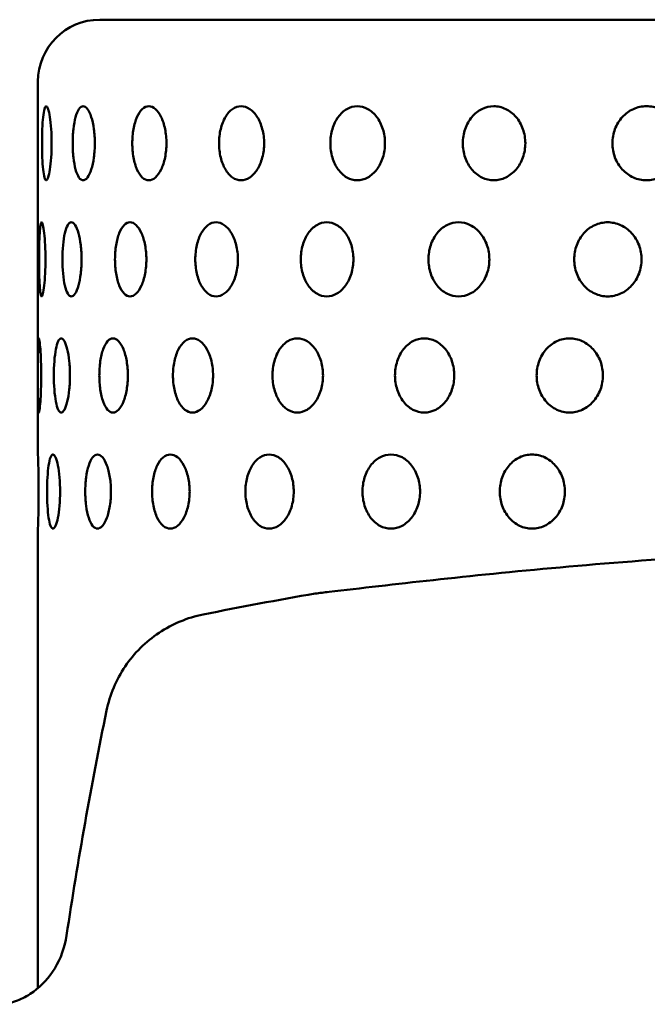
# Model space of a CAD drawing. Units: millimetres. Extents: x 0 to 2800, y 0 to 1980.
# Drawn here: x 1556 to 1607, y 1677 to 1757 of the extents above; entities that cross this region are included whole.
import ezdxf

# ---------------------------------------------------------------- set-up
doc = ezdxf.new("R2010")
doc.units = ezdxf.units.MM
doc.header["$LTSCALE"] = 6.666667
doc.layers.add('Visible (ISO)', color=7, linetype='Continuous', lineweight=50)

msp = doc.modelspace()

# ---------------------------------------------------------------- linework, layer by layer
at = {"layer": 'Visible (ISO)'}
for p, q in [((1562.295, 1757.117), (1712.295, 1757.117)), ((1557.295, 1752.117), (1557.295, 1721.926)), ((1557.295, 1715.926), (1557.295, 1678.735))]:
    msp.add_line(p, q, dxfattribs=at)
for centre, radius, start, end in [((1562.295, 1752.117), 5, 90, 180), ((1637.672, 1375.646), 340, 99.81174, 101.36532), ((1897.852, 1632.206), 342.031, 168.3631, 171.4607)]:
    msp.add_arc(centre, radius, start, end, dxfattribs=at)
for points, knots in [([(1558.402, 1747.117), (1558.402, 1746.741), (1558.389, 1746.339), (1558.339, 1745.6), (1558.302, 1745.262), (1558.22, 1744.73), (1558.169, 1744.499), (1558.063, 1744.192), (1558.009, 1744.117), (1557.912, 1744.117), (1557.863, 1744.193), (1557.778, 1744.499), (1557.742, 1744.73), (1557.687, 1745.263), (1557.665, 1745.6), (1557.636, 1746.339), (1557.629, 1746.741), (1557.629, 1747.494), (1557.636, 1747.896), (1557.665, 1748.635), (1557.687, 1748.972), (1557.742, 1749.504), (1557.778, 1749.735), (1557.863, 1750.042), (1557.912, 1750.117), (1558.009, 1750.117), (1558.063, 1750.042), (1558.169, 1749.736), (1558.22, 1749.505), (1558.302, 1748.972), (1558.339, 1748.635), (1558.389, 1747.896), (1558.402, 1747.494), (1558.402, 1747.117)], [0, 0, 0, 0, 0.113004, 0.113004, 0.226008, 0.226008, 0.339073, 0.339073, 0.452139, 0.452139, 0.565355, 0.565355, 0.678571, 0.678571, 0.79159, 0.79159, 0.904609, 0.904609, 1.017627, 1.017627, 1.130646, 1.130646, 1.243862, 1.243862, 1.357078, 1.357078, 1.470144, 1.470144, 1.583209, 1.583209, 1.696213, 1.696213, 1.809217, 1.809217, 1.809217, 1.809217]), ([(1561.903, 1747.117), (1561.903, 1746.741), (1561.878, 1746.339), (1561.776, 1745.6), (1561.7, 1745.262), (1561.528, 1744.73), (1561.42, 1744.499), (1561.188, 1744.192), (1561.065, 1744.117), (1560.84, 1744.117), (1560.722, 1744.193), (1560.511, 1744.499), (1560.417, 1744.73), (1560.271, 1745.263), (1560.209, 1745.6), (1560.128, 1746.339), (1560.108, 1746.741), (1560.108, 1747.494), (1560.128, 1747.896), (1560.209, 1748.635), (1560.271, 1748.972), (1560.417, 1749.504), (1560.511, 1749.735), (1560.722, 1750.042), (1560.84, 1750.117), (1561.065, 1750.117), (1561.188, 1750.042), (1561.42, 1749.736), (1561.528, 1749.505), (1561.7, 1748.972), (1561.776, 1748.635), (1561.878, 1747.896), (1561.903, 1747.494), (1561.903, 1747.117)], [0, 0, 0, 0, 0.113004, 0.113004, 0.226008, 0.226008, 0.339073, 0.339073, 0.452139, 0.452139, 0.565355, 0.565355, 0.678571, 0.678571, 0.79159, 0.79159, 0.904609, 0.904609, 1.017627, 1.017627, 1.130646, 1.130646, 1.243862, 1.243862, 1.357078, 1.357078, 1.470144, 1.470144, 1.583209, 1.583209, 1.696213, 1.696213, 1.809217, 1.809217, 1.809217, 1.809217]), ([(1567.695, 1747.117), (1567.695, 1746.741), (1567.658, 1746.339), (1567.508, 1745.6), (1567.395, 1745.262), (1567.138, 1744.73), (1566.976, 1744.499), (1566.626, 1744.192), (1566.438, 1744.117), (1566.091, 1744.117), (1565.909, 1744.193), (1565.578, 1744.499), (1565.429, 1744.73), (1565.196, 1745.263), (1565.096, 1745.6), (1564.964, 1746.339), (1564.932, 1746.741), (1564.932, 1747.494), (1564.964, 1747.896), (1565.096, 1748.635), (1565.196, 1748.972), (1565.429, 1749.504), (1565.578, 1749.735), (1565.909, 1750.042), (1566.091, 1750.117), (1566.438, 1750.117), (1566.626, 1750.042), (1566.976, 1749.736), (1567.138, 1749.505), (1567.395, 1748.972), (1567.508, 1748.635), (1567.658, 1747.896), (1567.695, 1747.494), (1567.695, 1747.117)], [0, 0, 0, 0, 0.113004, 0.113004, 0.226008, 0.226008, 0.339073, 0.339073, 0.452139, 0.452139, 0.565355, 0.565355, 0.678571, 0.678571, 0.79159, 0.79159, 0.904609, 0.904609, 1.017627, 1.017627, 1.130646, 1.130646, 1.243862, 1.243862, 1.357078, 1.357078, 1.470144, 1.470144, 1.583209, 1.583209, 1.696213, 1.696213, 1.809217, 1.809217, 1.809217, 1.809217]), ([(1575.602, 1747.117), (1575.602, 1746.741), (1575.554, 1746.339), (1575.36, 1745.6), (1575.214, 1745.262), (1574.879, 1744.73), (1574.668, 1744.499), (1574.211, 1744.192), (1573.964, 1744.117), (1573.506, 1744.117), (1573.264, 1744.193), (1572.823, 1744.499), (1572.624, 1744.73), (1572.311, 1745.263), (1572.176, 1745.6), (1571.999, 1746.339), (1571.955, 1746.741), (1571.955, 1747.494), (1571.999, 1747.896), (1572.176, 1748.635), (1572.311, 1748.972), (1572.624, 1749.504), (1572.823, 1749.735), (1573.264, 1750.042), (1573.506, 1750.117), (1573.964, 1750.117), (1574.211, 1750.042), (1574.668, 1749.736), (1574.879, 1749.505), (1575.214, 1748.972), (1575.36, 1748.635), (1575.554, 1747.896), (1575.602, 1747.494), (1575.602, 1747.117)], [0, 0, 0, 0, 0.113004, 0.113004, 0.226008, 0.226008, 0.339073, 0.339073, 0.452139, 0.452139, 0.565355, 0.565355, 0.678571, 0.678571, 0.79159, 0.79159, 0.904609, 0.904609, 1.017627, 1.017627, 1.130646, 1.130646, 1.243862, 1.243862, 1.357078, 1.357078, 1.470144, 1.470144, 1.583209, 1.583209, 1.696213, 1.696213, 1.809217, 1.809217, 1.809217, 1.809217]), ([(1585.384, 1747.117), (1585.384, 1746.741), (1585.326, 1746.339), (1585.094, 1745.6), (1584.919, 1745.262), (1584.517, 1744.73), (1584.264, 1744.499), (1583.712, 1744.192), (1583.415, 1744.117), (1582.859, 1744.117), (1582.565, 1744.193), (1582.027, 1744.499), (1581.784, 1744.73), (1581.4, 1745.263), (1581.235, 1745.6), (1581.017, 1746.339), (1580.963, 1746.741), (1580.963, 1747.494), (1581.017, 1747.896), (1581.235, 1748.635), (1581.4, 1748.972), (1581.784, 1749.504), (1582.027, 1749.735), (1582.565, 1750.042), (1582.859, 1750.117), (1583.415, 1750.117), (1583.712, 1750.042), (1584.264, 1749.736), (1584.517, 1749.505), (1584.919, 1748.972), (1585.094, 1748.635), (1585.326, 1747.896), (1585.384, 1747.494), (1585.384, 1747.117)], [0, 0, 0, 0, 0.113004, 0.113004, 0.226008, 0.226008, 0.339073, 0.339073, 0.452139, 0.452139, 0.565355, 0.565355, 0.678571, 0.678571, 0.79159, 0.79159, 0.904609, 0.904609, 1.017627, 1.017627, 1.130646, 1.130646, 1.243862, 1.243862, 1.357078, 1.357078, 1.470144, 1.470144, 1.583209, 1.583209, 1.696213, 1.696213, 1.809217, 1.809217, 1.809217, 1.809217]), ([(1596.742, 1747.117), (1596.742, 1746.741), (1596.677, 1746.339), (1596.414, 1745.6), (1596.216, 1745.262), (1595.759, 1744.73), (1595.471, 1744.499), (1594.842, 1744.192), (1594.502, 1744.117), (1593.867, 1744.117), (1593.529, 1744.193), (1592.911, 1744.499), (1592.63, 1744.73), (1592.188, 1745.263), (1591.998, 1745.6), (1591.745, 1746.339), (1591.683, 1746.741), (1591.683, 1747.494), (1591.745, 1747.896), (1591.998, 1748.635), (1592.188, 1748.972), (1592.63, 1749.504), (1592.911, 1749.735), (1593.529, 1750.042), (1593.867, 1750.117), (1594.502, 1750.117), (1594.842, 1750.042), (1595.471, 1749.736), (1595.759, 1749.505), (1596.216, 1748.972), (1596.414, 1748.635), (1596.677, 1747.896), (1596.742, 1747.494), (1596.742, 1747.117)], [0, 0, 0, 0, 0.113004, 0.113004, 0.226008, 0.226008, 0.339073, 0.339073, 0.452139, 0.452139, 0.565355, 0.565355, 0.678571, 0.678571, 0.79159, 0.79159, 0.904609, 0.904609, 1.017627, 1.017627, 1.130646, 1.130646, 1.243862, 1.243862, 1.357078, 1.357078, 1.470144, 1.470144, 1.583209, 1.583209, 1.696213, 1.696213, 1.809217, 1.809217, 1.809217, 1.809217]), ([(1609.333, 1747.117), (1609.333, 1746.741), (1609.263, 1746.339), (1608.976, 1745.6), (1608.76, 1745.262), (1608.263, 1744.73), (1607.949, 1744.499), (1607.262, 1744.192), (1606.89, 1744.117), (1606.193, 1744.117), (1605.823, 1744.193), (1605.143, 1744.499), (1604.834, 1744.73), (1604.347, 1745.263), (1604.136, 1745.6), (1603.857, 1746.339), (1603.789, 1746.741), (1603.789, 1747.494), (1603.857, 1747.896), (1604.136, 1748.635), (1604.347, 1748.972), (1604.834, 1749.504), (1605.143, 1749.735), (1605.823, 1750.042), (1606.193, 1750.117), (1606.89, 1750.117), (1607.262, 1750.042), (1607.949, 1749.736), (1608.263, 1749.505), (1608.76, 1748.972), (1608.976, 1748.635), (1609.263, 1747.896), (1609.333, 1747.494), (1609.333, 1747.117)], [0, 0, 0, 0, 0.113004, 0.113004, 0.226008, 0.226008, 0.339073, 0.339073, 0.452139, 0.452139, 0.565355, 0.565355, 0.678571, 0.678571, 0.79159, 0.79159, 0.904609, 0.904609, 1.017627, 1.017627, 1.130646, 1.130646, 1.243862, 1.243862, 1.357078, 1.357078, 1.470144, 1.470144, 1.583209, 1.583209, 1.696213, 1.696213, 1.809217, 1.809217, 1.809217, 1.809217]), ([(1557.907, 1737.72), (1557.907, 1737.344), (1557.898, 1736.942), (1557.861, 1736.203), (1557.833, 1735.866), (1557.773, 1735.333), (1557.737, 1735.102), (1557.662, 1734.795), (1557.624, 1734.72), (1557.559, 1734.72), (1557.528, 1734.796), (1557.474, 1735.103), (1557.453, 1735.334), (1557.421, 1735.867), (1557.408, 1736.204), (1557.393, 1736.942), (1557.389, 1737.344), (1557.389, 1738.097), (1557.393, 1738.499), (1557.408, 1739.237), (1557.421, 1739.574), (1557.453, 1740.107), (1557.474, 1740.338), (1557.528, 1740.645), (1557.559, 1740.72), (1557.624, 1740.72), (1557.662, 1740.645), (1557.737, 1740.339), (1557.773, 1740.108), (1557.833, 1739.575), (1557.861, 1739.237), (1557.898, 1738.499), (1557.907, 1738.097), (1557.907, 1737.72)], [0, 0, 0, 0, 0.11298, 0.11298, 0.22596, 0.22596, 0.339296, 0.339296, 0.452633, 0.452633, 0.566264, 0.566264, 0.679895, 0.679895, 0.792905, 0.792905, 0.905914, 0.905914, 1.018923, 1.018923, 1.131933, 1.131933, 1.245564, 1.245564, 1.359195, 1.359195, 1.472532, 1.472532, 1.585868, 1.585868, 1.698848, 1.698848, 1.811828, 1.811828, 1.811828, 1.811828]), ([(1560.828, 1737.72), (1560.828, 1737.344), (1560.806, 1736.942), (1560.717, 1736.203), (1560.65, 1735.866), (1560.499, 1735.333), (1560.404, 1735.102), (1560.203, 1734.795), (1560.096, 1734.72), (1559.901, 1734.72), (1559.799, 1734.796), (1559.618, 1735.103), (1559.538, 1735.334), (1559.414, 1735.867), (1559.361, 1736.204), (1559.292, 1736.942), (1559.276, 1737.344), (1559.276, 1738.097), (1559.292, 1738.499), (1559.361, 1739.237), (1559.414, 1739.574), (1559.538, 1740.107), (1559.618, 1740.338), (1559.799, 1740.645), (1559.901, 1740.72), (1560.096, 1740.72), (1560.203, 1740.645), (1560.404, 1740.339), (1560.499, 1740.108), (1560.65, 1739.575), (1560.717, 1739.237), (1560.806, 1738.499), (1560.828, 1738.097), (1560.828, 1737.72)], [0, 0, 0, 0, 0.11298, 0.11298, 0.22596, 0.22596, 0.339296, 0.339296, 0.452633, 0.452633, 0.566264, 0.566264, 0.679895, 0.679895, 0.792905, 0.792905, 0.905914, 0.905914, 1.018923, 1.018923, 1.131933, 1.131933, 1.245564, 1.245564, 1.359195, 1.359195, 1.472532, 1.472532, 1.585868, 1.585868, 1.698848, 1.698848, 1.811828, 1.811828, 1.811828, 1.811828]), ([(1566.072, 1737.72), (1566.072, 1737.344), (1566.038, 1736.942), (1565.899, 1736.203), (1565.795, 1735.866), (1565.557, 1735.333), (1565.408, 1735.102), (1565.085, 1734.795), (1564.913, 1734.72), (1564.594, 1734.72), (1564.426, 1734.796), (1564.122, 1735.103), (1563.986, 1735.334), (1563.773, 1735.867), (1563.682, 1736.204), (1563.562, 1736.942), (1563.533, 1737.344), (1563.533, 1738.097), (1563.562, 1738.499), (1563.682, 1739.237), (1563.773, 1739.574), (1563.986, 1740.107), (1564.122, 1740.338), (1564.426, 1740.645), (1564.594, 1740.72), (1564.913, 1740.72), (1565.085, 1740.645), (1565.408, 1740.339), (1565.557, 1740.108), (1565.795, 1739.575), (1565.899, 1739.237), (1566.038, 1738.499), (1566.072, 1738.097), (1566.072, 1737.72)], [0, 0, 0, 0, 0.11298, 0.11298, 0.22596, 0.22596, 0.339296, 0.339296, 0.452633, 0.452633, 0.566264, 0.566264, 0.679895, 0.679895, 0.792905, 0.792905, 0.905914, 0.905914, 1.018923, 1.018923, 1.131933, 1.131933, 1.245564, 1.245564, 1.359195, 1.359195, 1.472532, 1.472532, 1.585868, 1.585868, 1.698848, 1.698848, 1.811828, 1.811828, 1.811828, 1.811828]), ([(1573.481, 1737.72), (1573.481, 1737.344), (1573.435, 1736.942), (1573.251, 1736.203), (1573.113, 1735.866), (1572.796, 1735.333), (1572.596, 1735.102), (1572.162, 1734.795), (1571.929, 1734.72), (1571.496, 1734.72), (1571.267, 1734.796), (1570.85, 1735.103), (1570.661, 1735.334), (1570.367, 1735.867), (1570.24, 1736.204), (1570.073, 1736.942), (1570.032, 1737.344), (1570.032, 1738.097), (1570.073, 1738.499), (1570.24, 1739.237), (1570.367, 1739.574), (1570.661, 1740.107), (1570.85, 1740.338), (1571.267, 1740.645), (1571.496, 1740.72), (1571.929, 1740.72), (1572.162, 1740.645), (1572.596, 1740.339), (1572.796, 1740.108), (1573.113, 1739.575), (1573.251, 1739.237), (1573.435, 1738.499), (1573.481, 1738.097), (1573.481, 1737.72)], [0, 0, 0, 0, 0.11298, 0.11298, 0.22596, 0.22596, 0.339296, 0.339296, 0.452633, 0.452633, 0.566264, 0.566264, 0.679895, 0.679895, 0.792905, 0.792905, 0.905914, 0.905914, 1.018923, 1.018923, 1.131933, 1.131933, 1.245564, 1.245564, 1.359195, 1.359195, 1.472532, 1.472532, 1.585868, 1.585868, 1.698848, 1.698848, 1.811828, 1.811828, 1.811828, 1.811828]), ([(1582.828, 1737.72), (1582.828, 1737.344), (1582.773, 1736.942), (1582.549, 1736.203), (1582.381, 1735.866), (1581.994, 1735.333), (1581.75, 1735.102), (1581.218, 1734.795), (1580.931, 1734.72), (1580.397, 1734.72), (1580.114, 1734.796), (1579.596, 1735.103), (1579.362, 1735.334), (1578.994, 1735.867), (1578.835, 1736.204), (1578.625, 1736.942), (1578.574, 1737.344), (1578.574, 1738.097), (1578.625, 1738.499), (1578.835, 1739.237), (1578.994, 1739.574), (1579.362, 1740.107), (1579.596, 1740.338), (1580.114, 1740.645), (1580.397, 1740.72), (1580.931, 1740.72), (1581.218, 1740.645), (1581.75, 1740.339), (1581.994, 1740.108), (1582.381, 1739.575), (1582.549, 1739.237), (1582.773, 1738.499), (1582.828, 1738.097), (1582.828, 1737.72)], [0, 0, 0, 0, 0.11298, 0.11298, 0.22596, 0.22596, 0.339296, 0.339296, 0.452633, 0.452633, 0.566264, 0.566264, 0.679895, 0.679895, 0.792905, 0.792905, 0.905914, 0.905914, 1.018923, 1.018923, 1.131933, 1.131933, 1.245564, 1.245564, 1.359195, 1.359195, 1.472532, 1.472532, 1.585868, 1.585868, 1.698848, 1.698848, 1.811828, 1.811828, 1.811828, 1.811828]), ([(1593.831, 1737.72), (1593.831, 1737.344), (1593.767, 1736.942), (1593.511, 1736.203), (1593.317, 1735.866), (1592.872, 1735.333), (1592.591, 1735.102), (1591.978, 1734.795), (1591.646, 1734.72), (1591.027, 1734.72), (1590.698, 1734.796), (1590.096, 1735.103), (1589.822, 1735.334), (1589.392, 1735.867), (1589.207, 1736.204), (1588.961, 1736.942), (1588.901, 1737.344), (1588.901, 1738.097), (1588.961, 1738.499), (1589.207, 1739.237), (1589.392, 1739.574), (1589.822, 1740.107), (1590.096, 1740.338), (1590.698, 1740.645), (1591.027, 1740.72), (1591.646, 1740.72), (1591.978, 1740.645), (1592.591, 1740.339), (1592.872, 1740.108), (1593.317, 1739.575), (1593.511, 1739.237), (1593.767, 1738.499), (1593.831, 1738.097), (1593.831, 1737.72)], [0, 0, 0, 0, 0.11298, 0.11298, 0.22596, 0.22596, 0.339296, 0.339296, 0.452633, 0.452633, 0.566264, 0.566264, 0.679895, 0.679895, 0.792905, 0.792905, 0.905914, 0.905914, 1.018923, 1.018923, 1.131933, 1.131933, 1.245564, 1.245564, 1.359195, 1.359195, 1.472532, 1.472532, 1.585868, 1.585868, 1.698848, 1.698848, 1.811828, 1.811828, 1.811828, 1.811828]), ([(1606.154, 1737.72), (1606.154, 1737.344), (1606.084, 1736.942), (1605.802, 1736.203), (1605.59, 1735.866), (1605.101, 1735.333), (1604.791, 1735.102), (1604.115, 1734.795), (1603.748, 1734.72), (1603.063, 1734.72), (1602.698, 1734.796), (1602.029, 1735.103), (1601.725, 1735.334), (1601.246, 1735.867), (1601.039, 1736.204), (1600.765, 1736.942), (1600.698, 1737.344), (1600.698, 1738.097), (1600.765, 1738.499), (1601.039, 1739.237), (1601.246, 1739.574), (1601.725, 1740.107), (1602.029, 1740.338), (1602.698, 1740.645), (1603.063, 1740.72), (1603.748, 1740.72), (1604.115, 1740.645), (1604.791, 1740.339), (1605.101, 1740.108), (1605.59, 1739.575), (1605.802, 1739.237), (1606.084, 1738.499), (1606.154, 1738.097), (1606.154, 1737.72)], [0, 0, 0, 0, 0.11298, 0.11298, 0.22596, 0.22596, 0.339296, 0.339296, 0.452633, 0.452633, 0.566264, 0.566264, 0.679895, 0.679895, 0.792905, 0.792905, 0.905914, 0.905914, 1.018923, 1.018923, 1.131933, 1.131933, 1.245564, 1.245564, 1.359195, 1.359195, 1.472532, 1.472532, 1.585868, 1.585868, 1.698848, 1.698848, 1.811828, 1.811828, 1.811828, 1.811828]), ([(1557.557, 1728.323), (1557.557, 1727.947), (1557.551, 1727.545), (1557.527, 1726.807), (1557.509, 1726.47), (1557.472, 1725.937), (1557.449, 1725.705), (1557.406, 1725.398), (1557.386, 1725.323), (1557.353, 1725.323), (1557.339, 1725.399), (1557.317, 1725.707), (1557.31, 1725.938), (1557.301, 1726.472), (1557.299, 1726.808), (1557.297, 1727.545), (1557.296, 1727.947), (1557.296, 1728.7), (1557.297, 1729.101), (1557.299, 1729.839), (1557.301, 1730.175), (1557.31, 1730.708), (1557.317, 1730.94), (1557.339, 1731.248), (1557.353, 1731.323), (1557.386, 1731.323), (1557.406, 1731.248), (1557.449, 1730.942), (1557.472, 1730.71), (1557.509, 1730.176), (1557.527, 1729.84), (1557.551, 1729.101), (1557.557, 1728.7), (1557.557, 1728.323)], [0, 0, 0, 0, 0.112945, 0.112945, 0.225889, 0.225889, 0.33972, 0.33972, 0.453552, 0.453552, 0.567827, 0.567827, 0.682101, 0.682101, 0.795091, 0.795091, 0.908081, 0.908081, 1.021071, 1.021071, 1.13406, 1.13406, 1.248335, 1.248335, 1.36261, 1.36261, 1.476441, 1.476441, 1.590273, 1.590273, 1.703217, 1.703217, 1.816162, 1.816162, 1.816162, 1.816162]), ([(1559.891, 1728.323), (1559.891, 1727.947), (1559.872, 1727.545), (1559.795, 1726.807), (1559.737, 1726.47), (1559.608, 1725.937), (1559.527, 1725.705), (1559.355, 1725.398), (1559.265, 1725.323), (1559.101, 1725.323), (1559.016, 1725.399), (1558.865, 1725.707), (1558.799, 1725.938), (1558.697, 1726.472), (1558.654, 1726.808), (1558.598, 1727.545), (1558.584, 1727.947), (1558.584, 1728.7), (1558.598, 1729.101), (1558.654, 1729.839), (1558.697, 1730.175), (1558.799, 1730.708), (1558.865, 1730.94), (1559.016, 1731.248), (1559.101, 1731.323), (1559.265, 1731.323), (1559.355, 1731.248), (1559.527, 1730.942), (1559.608, 1730.71), (1559.737, 1730.176), (1559.795, 1729.84), (1559.872, 1729.101), (1559.891, 1728.7), (1559.891, 1728.323)], [0, 0, 0, 0, 0.112945, 0.112945, 0.225889, 0.225889, 0.33972, 0.33972, 0.453552, 0.453552, 0.567827, 0.567827, 0.682101, 0.682101, 0.795091, 0.795091, 0.908081, 0.908081, 1.021071, 1.021071, 1.13406, 1.13406, 1.248335, 1.248335, 1.36261, 1.36261, 1.476441, 1.476441, 1.590273, 1.590273, 1.703217, 1.703217, 1.816162, 1.816162, 1.816162, 1.816162]), ([(1564.577, 1728.323), (1564.577, 1727.947), (1564.545, 1727.545), (1564.418, 1726.807), (1564.322, 1726.47), (1564.105, 1725.937), (1563.968, 1725.705), (1563.673, 1725.398), (1563.515, 1725.323), (1563.225, 1725.323), (1563.072, 1725.399), (1562.796, 1725.707), (1562.672, 1725.938), (1562.48, 1726.472), (1562.398, 1726.808), (1562.29, 1727.545), (1562.264, 1727.947), (1562.264, 1728.7), (1562.29, 1729.101), (1562.398, 1729.839), (1562.48, 1730.175), (1562.672, 1730.708), (1562.796, 1730.94), (1563.072, 1731.248), (1563.225, 1731.323), (1563.515, 1731.323), (1563.673, 1731.248), (1563.968, 1730.942), (1564.105, 1730.71), (1564.322, 1730.176), (1564.418, 1729.84), (1564.545, 1729.101), (1564.577, 1728.7), (1564.577, 1728.323)], [0, 0, 0, 0, 0.112945, 0.112945, 0.225889, 0.225889, 0.33972, 0.33972, 0.453552, 0.453552, 0.567827, 0.567827, 0.682101, 0.682101, 0.795091, 0.795091, 0.908081, 0.908081, 1.021071, 1.021071, 1.13406, 1.13406, 1.248335, 1.248335, 1.36261, 1.36261, 1.476441, 1.476441, 1.590273, 1.590273, 1.703217, 1.703217, 1.816162, 1.816162, 1.816162, 1.816162]), ([(1571.472, 1728.323), (1571.472, 1727.947), (1571.429, 1727.545), (1571.255, 1726.807), (1571.125, 1726.47), (1570.825, 1725.937), (1570.636, 1725.705), (1570.227, 1725.398), (1570.007, 1725.323), (1569.599, 1725.323), (1569.383, 1725.399), (1568.99, 1725.707), (1568.813, 1725.938), (1568.537, 1726.472), (1568.418, 1726.808), (1568.261, 1727.545), (1568.223, 1727.947), (1568.223, 1728.7), (1568.261, 1729.101), (1568.418, 1729.839), (1568.537, 1730.175), (1568.813, 1730.708), (1568.99, 1730.94), (1569.383, 1731.248), (1569.599, 1731.323), (1570.007, 1731.323), (1570.227, 1731.248), (1570.636, 1730.942), (1570.825, 1730.71), (1571.125, 1730.176), (1571.255, 1729.84), (1571.429, 1729.101), (1571.472, 1728.7), (1571.472, 1728.323)], [0, 0, 0, 0, 0.112945, 0.112945, 0.225889, 0.225889, 0.33972, 0.33972, 0.453552, 0.453552, 0.567827, 0.567827, 0.682101, 0.682101, 0.795091, 0.795091, 0.908081, 0.908081, 1.021071, 1.021071, 1.13406, 1.13406, 1.248335, 1.248335, 1.36261, 1.36261, 1.476441, 1.476441, 1.590273, 1.590273, 1.703217, 1.703217, 1.816162, 1.816162, 1.816162, 1.816162]), ([(1580.367, 1728.323), (1580.367, 1727.947), (1580.314, 1727.545), (1580.099, 1726.807), (1579.937, 1726.47), (1579.566, 1725.937), (1579.33, 1725.705), (1578.819, 1725.398), (1578.543, 1725.323), (1578.03, 1725.323), (1577.758, 1725.399), (1577.26, 1725.707), (1577.035, 1725.938), (1576.683, 1726.472), (1576.531, 1726.808), (1576.33, 1727.545), (1576.281, 1727.947), (1576.281, 1728.7), (1576.33, 1729.101), (1576.531, 1729.839), (1576.683, 1730.175), (1577.035, 1730.708), (1577.26, 1730.94), (1577.758, 1731.248), (1578.03, 1731.323), (1578.543, 1731.323), (1578.819, 1731.248), (1579.33, 1730.942), (1579.566, 1730.71), (1579.937, 1730.176), (1580.099, 1729.84), (1580.314, 1729.101), (1580.367, 1728.7), (1580.367, 1728.323)], [0, 0, 0, 0, 0.112945, 0.112945, 0.225889, 0.225889, 0.33972, 0.33972, 0.453552, 0.453552, 0.567827, 0.567827, 0.682101, 0.682101, 0.795091, 0.795091, 0.908081, 0.908081, 1.021071, 1.021071, 1.13406, 1.13406, 1.248335, 1.248335, 1.36261, 1.36261, 1.476441, 1.476441, 1.590273, 1.590273, 1.703217, 1.703217, 1.816162, 1.816162, 1.816162, 1.816162]), ([(1590.992, 1728.323), (1590.992, 1727.947), (1590.931, 1727.545), (1590.681, 1726.807), (1590.493, 1726.47), (1590.06, 1725.937), (1589.785, 1725.705), (1589.188, 1725.398), (1588.865, 1725.323), (1588.262, 1725.323), (1587.941, 1725.399), (1587.354, 1725.707), (1587.088, 1725.938), (1586.67, 1726.472), (1586.49, 1726.808), (1586.252, 1727.545), (1586.193, 1727.947), (1586.193, 1728.7), (1586.252, 1729.101), (1586.49, 1729.839), (1586.67, 1730.175), (1587.088, 1730.708), (1587.354, 1730.94), (1587.941, 1731.248), (1588.262, 1731.323), (1588.865, 1731.323), (1589.188, 1731.248), (1589.785, 1730.942), (1590.06, 1730.71), (1590.493, 1730.176), (1590.681, 1729.84), (1590.931, 1729.101), (1590.992, 1728.7), (1590.992, 1728.323)], [0, 0, 0, 0, 0.112945, 0.112945, 0.225889, 0.225889, 0.33972, 0.33972, 0.453552, 0.453552, 0.567827, 0.567827, 0.682101, 0.682101, 0.795091, 0.795091, 0.908081, 0.908081, 1.021071, 1.021071, 1.13406, 1.13406, 1.248335, 1.248335, 1.36261, 1.36261, 1.476441, 1.476441, 1.590273, 1.590273, 1.703217, 1.703217, 1.816162, 1.816162, 1.816162, 1.816162]), ([(1603.024, 1728.323), (1603.024, 1727.947), (1602.956, 1727.545), (1602.679, 1726.807), (1602.471, 1726.47), (1601.989, 1725.937), (1601.684, 1725.705), (1601.018, 1725.398), (1600.658, 1725.323), (1599.983, 1725.323), (1599.624, 1725.399), (1598.966, 1725.707), (1598.666, 1725.938), (1598.196, 1726.472), (1597.993, 1726.808), (1597.724, 1727.545), (1597.658, 1727.947), (1597.658, 1728.7), (1597.724, 1729.101), (1597.993, 1729.839), (1598.196, 1730.175), (1598.666, 1730.708), (1598.966, 1730.94), (1599.624, 1731.248), (1599.983, 1731.323), (1600.658, 1731.323), (1601.018, 1731.248), (1601.684, 1730.942), (1601.989, 1730.71), (1602.471, 1730.176), (1602.679, 1729.84), (1602.956, 1729.101), (1603.024, 1728.7), (1603.024, 1728.323)], [0, 0, 0, 0, 0.112945, 0.112945, 0.225889, 0.225889, 0.33972, 0.33972, 0.453552, 0.453552, 0.567827, 0.567827, 0.682101, 0.682101, 0.795091, 0.795091, 0.908081, 0.908081, 1.021071, 1.021071, 1.13406, 1.13406, 1.248335, 1.248335, 1.36261, 1.36261, 1.476441, 1.476441, 1.590273, 1.590273, 1.703217, 1.703217, 1.816162, 1.816162, 1.816162, 1.816162]), ([(1557.295, 1721.926), (1557.295, 1721.925), (1557.298, 1721.85), (1557.309, 1721.544), (1557.317, 1721.312), (1557.331, 1720.778), (1557.339, 1720.441), (1557.349, 1719.704), (1557.352, 1719.303), (1557.352, 1718.926)], [1.368245, 1.368245, 1.368245, 1.368245, 1.4819453, 1.4819453, 1.5965034, 1.5965034, 1.7094012, 1.7094012, 1.822299, 1.822299, 1.822299, 1.822299]), ([(1559.093, 1718.926), (1559.093, 1718.55), (1559.077, 1718.149), (1559.013, 1717.412), (1558.965, 1717.075), (1558.857, 1716.541), (1558.79, 1716.309), (1558.649, 1716.002), (1558.575, 1715.926), (1558.442, 1715.926), (1558.374, 1716.002), (1558.254, 1716.311), (1558.202, 1716.543), (1558.123, 1717.077), (1558.09, 1717.413), (1558.046, 1718.149), (1558.036, 1718.55), (1558.036, 1719.303), (1558.046, 1719.704), (1558.09, 1720.44), (1558.123, 1720.775), (1558.202, 1721.31), (1558.254, 1721.542), (1558.374, 1721.851), (1558.442, 1721.926), (1558.575, 1721.926), (1558.649, 1721.851), (1558.79, 1721.544), (1558.857, 1721.312), (1558.965, 1720.778), (1559.013, 1720.441), (1559.077, 1719.704), (1559.093, 1719.303), (1559.093, 1718.926)], [0, 0, 0, 0, 0.112898, 0.112898, 0.225796, 0.225796, 0.340354, 0.340354, 0.454912, 0.454912, 0.570071, 0.570071, 0.68523, 0.68523, 0.79819, 0.79819, 0.91115, 0.91115, 1.02411, 1.02411, 1.13707, 1.13707, 1.252228, 1.252228, 1.367387, 1.367387, 1.481945, 1.481945, 1.596503, 1.596503, 1.709401, 1.709401, 1.822299, 1.822299, 1.822299, 1.822299]), ([(1563.209, 1718.926), (1563.209, 1718.55), (1563.18, 1718.149), (1563.065, 1717.412), (1562.979, 1717.075), (1562.781, 1716.541), (1562.657, 1716.309), (1562.39, 1716.002), (1562.247, 1715.926), (1561.986, 1715.926), (1561.848, 1716.002), (1561.601, 1716.311), (1561.49, 1716.543), (1561.319, 1717.077), (1561.246, 1717.413), (1561.15, 1718.149), (1561.127, 1718.55), (1561.127, 1719.303), (1561.15, 1719.704), (1561.246, 1720.44), (1561.319, 1720.775), (1561.49, 1721.31), (1561.601, 1721.542), (1561.848, 1721.851), (1561.986, 1721.926), (1562.247, 1721.926), (1562.39, 1721.851), (1562.657, 1721.544), (1562.781, 1721.312), (1562.979, 1720.778), (1563.065, 1720.441), (1563.18, 1719.704), (1563.209, 1719.303), (1563.209, 1718.926)], [0, 0, 0, 0, 0.112898, 0.112898, 0.225796, 0.225796, 0.340354, 0.340354, 0.454912, 0.454912, 0.570071, 0.570071, 0.68523, 0.68523, 0.79819, 0.79819, 0.91115, 0.91115, 1.02411, 1.02411, 1.13707, 1.13707, 1.252228, 1.252228, 1.367387, 1.367387, 1.481945, 1.481945, 1.596503, 1.596503, 1.709401, 1.709401, 1.822299, 1.822299, 1.822299, 1.822299]), ([(1569.577, 1718.926), (1569.577, 1718.55), (1569.536, 1718.149), (1569.373, 1717.412), (1569.25, 1717.075), (1568.969, 1716.541), (1568.791, 1716.309), (1568.406, 1716.002), (1568.2, 1715.926), (1567.817, 1715.926), (1567.615, 1716.002), (1567.247, 1716.311), (1567.081, 1716.543), (1566.823, 1717.077), (1566.713, 1717.413), (1566.567, 1718.149), (1566.531, 1718.55), (1566.531, 1719.303), (1566.567, 1719.704), (1566.713, 1720.44), (1566.823, 1720.775), (1567.081, 1721.31), (1567.247, 1721.542), (1567.615, 1721.851), (1567.817, 1721.926), (1568.2, 1721.926), (1568.406, 1721.851), (1568.791, 1721.544), (1568.969, 1721.312), (1569.25, 1720.778), (1569.373, 1720.441), (1569.536, 1719.704), (1569.577, 1719.303), (1569.577, 1718.926)], [0, 0, 0, 0, 0.112898, 0.112898, 0.225796, 0.225796, 0.340354, 0.340354, 0.454912, 0.454912, 0.570071, 0.570071, 0.68523, 0.68523, 0.79819, 0.79819, 0.91115, 0.91115, 1.02411, 1.02411, 1.13707, 1.13707, 1.252228, 1.252228, 1.367387, 1.367387, 1.481945, 1.481945, 1.596503, 1.596503, 1.709401, 1.709401, 1.822299, 1.822299, 1.822299, 1.822299]), ([(1578.002, 1718.926), (1578.002, 1718.55), (1577.951, 1718.149), (1577.745, 1717.412), (1577.59, 1717.075), (1577.233, 1716.541), (1577.007, 1716.309), (1576.516, 1716.002), (1576.251, 1715.926), (1575.759, 1715.926), (1575.498, 1716.002), (1575.021, 1716.311), (1574.806, 1716.543), (1574.469, 1717.077), (1574.325, 1717.413), (1574.133, 1718.149), (1574.086, 1718.55), (1574.086, 1719.303), (1574.133, 1719.704), (1574.325, 1720.44), (1574.469, 1720.775), (1574.806, 1721.31), (1575.021, 1721.542), (1575.498, 1721.851), (1575.759, 1721.926), (1576.251, 1721.926), (1576.516, 1721.851), (1577.007, 1721.544), (1577.233, 1721.312), (1577.59, 1720.778), (1577.745, 1720.441), (1577.951, 1719.704), (1578.002, 1719.303), (1578.002, 1718.926)], [0, 0, 0, 0, 0.112898, 0.112898, 0.225796, 0.225796, 0.340354, 0.340354, 0.454912, 0.454912, 0.570071, 0.570071, 0.68523, 0.68523, 0.79819, 0.79819, 0.91115, 0.91115, 1.02411, 1.02411, 1.13707, 1.13707, 1.252228, 1.252228, 1.367387, 1.367387, 1.481945, 1.481945, 1.596503, 1.596503, 1.709401, 1.709401, 1.822299, 1.822299, 1.822299, 1.822299]), ([(1588.228, 1718.926), (1588.228, 1718.55), (1588.168, 1718.149), (1587.926, 1717.412), (1587.743, 1717.075), (1587.322, 1716.541), (1587.054, 1716.309), (1586.472, 1716.002), (1586.158, 1715.926), (1585.572, 1715.926), (1585.26, 1716.002), (1584.688, 1716.311), (1584.429, 1716.543), (1584.024, 1717.077), (1583.85, 1717.413), (1583.619, 1718.149), (1583.562, 1718.55), (1583.562, 1719.303), (1583.619, 1719.704), (1583.85, 1720.44), (1584.024, 1720.775), (1584.429, 1721.31), (1584.688, 1721.542), (1585.26, 1721.851), (1585.572, 1721.926), (1586.158, 1721.926), (1586.472, 1721.851), (1587.054, 1721.544), (1587.322, 1721.312), (1587.743, 1720.778), (1587.926, 1720.441), (1588.168, 1719.704), (1588.228, 1719.303), (1588.228, 1718.926)], [0, 0, 0, 0, 0.112898, 0.112898, 0.225796, 0.225796, 0.340354, 0.340354, 0.454912, 0.454912, 0.570071, 0.570071, 0.68523, 0.68523, 0.79819, 0.79819, 0.91115, 0.91115, 1.02411, 1.02411, 1.13707, 1.13707, 1.252228, 1.252228, 1.367387, 1.367387, 1.481945, 1.481945, 1.596503, 1.596503, 1.709401, 1.709401, 1.822299, 1.822299, 1.822299, 1.822299]), ([(1599.946, 1718.926), (1599.946, 1718.55), (1599.879, 1718.149), (1599.607, 1717.412), (1599.402, 1717.075), (1598.929, 1716.541), (1598.629, 1716.309), (1597.973, 1716.002), (1597.618, 1715.926), (1596.955, 1715.926), (1596.602, 1716.002), (1595.954, 1716.311), (1595.658, 1716.543), (1595.197, 1717.077), (1594.999, 1717.413), (1594.735, 1718.149), (1594.67, 1718.55), (1594.67, 1719.303), (1594.735, 1719.704), (1594.999, 1720.44), (1595.197, 1720.775), (1595.658, 1721.31), (1595.954, 1721.542), (1596.602, 1721.851), (1596.955, 1721.926), (1597.618, 1721.926), (1597.973, 1721.851), (1598.629, 1721.544), (1598.929, 1721.312), (1599.402, 1720.778), (1599.607, 1720.441), (1599.879, 1719.704), (1599.946, 1719.303), (1599.946, 1718.926)], [0, 0, 0, 0, 0.112898, 0.112898, 0.225796, 0.225796, 0.340354, 0.340354, 0.454912, 0.454912, 0.570071, 0.570071, 0.68523, 0.68523, 0.79819, 0.79819, 0.91115, 0.91115, 1.02411, 1.02411, 1.13707, 1.13707, 1.252228, 1.252228, 1.367387, 1.367387, 1.481945, 1.481945, 1.596503, 1.596503, 1.709401, 1.709401, 1.822299, 1.822299, 1.822299, 1.822299]), ([(1557.352, 1718.926), (1557.352, 1718.55), (1557.349, 1718.149), (1557.339, 1717.412), (1557.331, 1717.075), (1557.317, 1716.541), (1557.309, 1716.309), (1557.298, 1716.003), (1557.295, 1715.928), (1557.295, 1715.926)], [0, 0, 0, 0, 0.1128978, 0.1128978, 0.2257956, 0.2257956, 0.3403537, 0.3403537, 0.454054, 0.454054, 0.454054, 0.454054]), ([(1696.081, 1710.591), (1695.715, 1710.635), (1695.342, 1710.679), (1692.429, 1711.025), (1689.562, 1711.364), (1683.46, 1712.037), (1680.012, 1712.395), (1672.507, 1713.077), (1668.45, 1713.401), (1659.986, 1713.943), (1655.572, 1714.162), (1646.694, 1714.454), (1642.229, 1714.527), (1633.59, 1714.533), (1629.125, 1714.466), (1620.246, 1714.186), (1615.832, 1713.974), (1607.367, 1713.444), (1603.309, 1713.126), (1595.803, 1712.454), (1592.355, 1712.1), (1586.252, 1711.436), (1583.385, 1711.101), (1580.472, 1710.76), (1580.098, 1710.716), (1579.732, 1710.673)], [3.685963, 3.685963, 3.685963, 3.685963, 3.88067, 3.88067, 5.174226, 5.174226, 6.470074, 6.470074, 7.765921, 7.765921, 9.061768, 9.061768, 10.357615, 10.357615, 11.653462, 11.653462, 12.949309, 12.949309, 14.245156, 14.245156, 15.541003, 15.541003, 16.83456, 16.83456, 17.029266, 17.029266, 17.029266, 17.029266]), ([(1570.67, 1708.979), (1569.394, 1708.722), (1568.18, 1708.219), (1566.014, 1706.775), (1565.082, 1705.849), (1563.625, 1703.689), (1563.114, 1702.475), (1562.851, 1701.197)], [0, 0, 0, 0, 0.390566, 0.390566, 0.780908, 0.780908, 1.172345, 1.172345, 1.172345, 1.172345]), ([(1559.612, 1682.994), (1559.471, 1682.052), (1559.148, 1681.142), (1558.206, 1679.597), (1557.626, 1678.953), (1556.576, 1678.191), (1556.192, 1677.972), (1555.389, 1677.627), (1554.973, 1677.502), (1554.545, 1677.427)], [0, 0, 0, 0, 0.2855853, 0.2855853, 0.5432641, 0.5432641, 0.6759062, 0.6759062, 0.8064171, 0.8064171, 0.8064171, 0.8064171])]:
    msp.add_open_spline(points, degree=3, knots=knots, dxfattribs=at)

doc.saveas('drawing.dxf')
